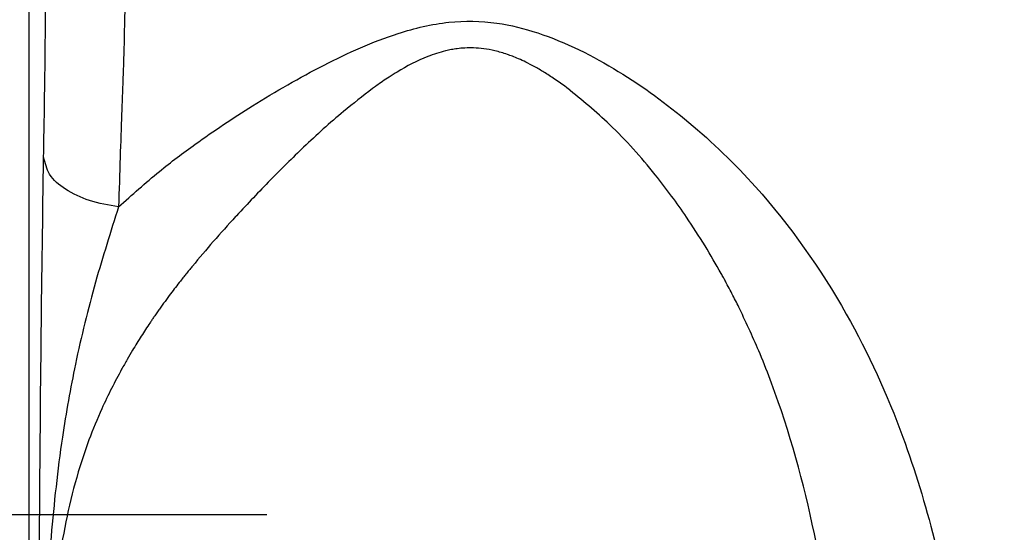
# Model space of a CAD drawing. Units: inches. Extents: x -174 to 1488, y -45 to 1168.
# Drawn here: x 18 to 39, y 599 to 610 of the extents above; entities that cross this region are included whole.
import ezdxf

# ---------------------------------------------------------------- set-up
doc = ezdxf.new("R2010")
doc.units = ezdxf.units.IN
doc.linetypes.add('DOT_CENTER', pattern=[14, 12, -1, 0, -1])
doc.layers.add('1', color=7, linetype='Continuous')

# ---------------------------------------------------------------- blocks, each defined once
blk = doc.blocks.new('kopfmontage-bandgegenseite__12', base_point=(-48.203, 567.326))
at = {"layer": '1', "color": 4, "linetype": 'Continuous'}
blk.add_line((17.948, 683.011), (17.948, 567.326), dxfattribs=at)
blk = doc.blocks.new('Left_flange_41_5892_Défaut__13', base_point=(17.948, 572.993))
at = {"color": 1, "linetype": 'Continuous'}
blk.add_line((17.948, 616.434), (17.948, 591.534), dxfattribs=at)
blk.add_line((17.948, 616.434), (17.948, 591.534), dxfattribs=at)
blk.add_line((17.948, 616.434), (17.948, 591.534), dxfattribs=at)
at = {"color": 7, "linetype": 'Continuous'}
for points, knots in [([(18.265, 606.732), (18.275, 607.333), (18.294, 608.469), (18.309, 609.987), (18.313, 611.465), (18.307, 613.31), (18.275, 615.772), (18.22, 618.59), (18.154, 621.793), (18.091, 625.718), (18.069, 628.726), (18.056, 630.445)], [0, 0, 0, 0, 1.80225, 3.408566, 4.553032, 6.23748, 8.944861, 11.938603, 14.691787, 18.557102, 23.715401, 23.715401, 23.715401, 23.715401]), ([(18.265, 606.732), (18.275, 607.333), (18.294, 608.469), (18.309, 609.987), (18.313, 611.465), (18.307, 613.31), (18.275, 615.772), (18.22, 618.59), (18.154, 621.793), (18.091, 625.718), (18.069, 628.726), (18.056, 630.445)], [0, 0, 0, 0, 1.80225, 3.408566, 4.553032, 6.23748, 8.944861, 11.938603, 14.691787, 18.557102, 23.715401, 23.715401, 23.715401, 23.715401]), ([(19.999, 613.826), (20.003, 613.648), (20.011, 613.271), (20.026, 612.21), (20.038, 610.808), (20.009, 609.606), (19.997, 609.088)], [0, 0, 0, 0, 0.533248, 1.130241, 3.183811, 4.738259, 4.738259, 4.738259, 4.738259]), ([(19.999, 613.826), (20.003, 613.648), (20.011, 613.271), (20.026, 612.21), (20.038, 610.808), (20.009, 609.606), (19.997, 609.088)], [0, 0, 0, 0, 0.533248, 1.130241, 3.183811, 4.738259, 4.738259, 4.738259, 4.738259]), ([(38.424, 592.227), (38.861, 592.308), (39.734, 592.47), (41.183, 592.815), (43.062, 593.348), (45.548, 594.266), (48.563, 595.748), (51.26, 597.561), (53.638, 599.654), (55.258, 601.49), (56.69, 603.591), (57.876, 605.896), (58.523, 608.033), (58.767, 609.549), (58.81, 609.976), (58.832, 610.19)], [0, 0, 0, 0, 1.333072, 2.661812, 4.468105, 7.18992, 10.600292, 14.524383, 16.89672, 20.091538, 21.836489, 24.517101, 27.836275, 28.478076, 29.122292, 29.122292, 29.122292, 29.122292]), ([(38.424, 592.227), (38.861, 592.308), (39.734, 592.47), (41.183, 592.815), (43.062, 593.348), (45.548, 594.266), (48.563, 595.748), (51.26, 597.561), (53.638, 599.654), (55.258, 601.49), (56.69, 603.591), (57.876, 605.896), (58.523, 608.033), (58.767, 609.549), (58.81, 609.976), (58.832, 610.19)], [0, 0, 0, 0, 1.333072, 2.661812, 4.468105, 7.18992, 10.600292, 14.524383, 16.89672, 20.091538, 21.836489, 24.517101, 27.836275, 28.478076, 29.122292, 29.122292, 29.122292, 29.122292]), ([(19.883, 605.66), (20.172, 605.919), (20.704, 606.395), (21.669, 607.121), (22.844, 607.906), (24.291, 608.739), (25.705, 609.38), (26.977, 609.687), (28.009, 609.667), (29.266, 609.351), (30.682, 608.635), (32.251, 607.492), (33.991, 605.803), (35.6, 603.524), (36.79, 600.905), (37.626, 598.139), (38.153, 595.298), (38.339, 593.193), (38.424, 592.227)], [0, 0, 0, 0, 1.16529, 2.139144, 3.621799, 5.401757, 7.143396, 8.263051, 9.297684, 10.204683, 12.132709, 14.009706, 16.014031, 19.383691, 22.306077, 24.608567, 28.040127, 30.948928, 30.948928, 30.948928, 30.948928]), ([(19.883, 605.66), (20.172, 605.919), (20.704, 606.395), (21.669, 607.121), (22.844, 607.906), (24.291, 608.739), (25.705, 609.38), (26.977, 609.687), (28.009, 609.667), (29.266, 609.351), (30.682, 608.635), (32.251, 607.492), (33.991, 605.803), (35.6, 603.524), (36.79, 600.905), (37.626, 598.139), (38.153, 595.298), (38.339, 593.193), (38.424, 592.227)], [0, 0, 0, 0, 1.16529, 2.139144, 3.621799, 5.401757, 7.143396, 8.263051, 9.297684, 10.204683, 12.132709, 14.009706, 16.014031, 19.383691, 22.306077, 24.608567, 28.040127, 30.948928, 30.948928, 30.948928, 30.948928]), ([(63.146, 609.721), (63.126, 609.524), (63.084, 609.132), (62.842, 607.484), (62.174, 605.022), (60.82, 602.188), (59.286, 599.835), (57.285, 597.424), (54.493, 594.894), (51.091, 592.64), (47.734, 590.992), (44.834, 589.917), (42.44, 589.238), (40.39, 588.774), (39.083, 588.568), (38.427, 588.465)], [0, 0, 0, 0, 0.592836, 1.183764, 4.996579, 8.185326, 10.570351, 13.405212, 17.561355, 21.825413, 25.605551, 28.757715, 31.089643, 33.066336, 35.058034, 35.058034, 35.058034, 35.058034]), ([(63.146, 609.721), (63.126, 609.524), (63.084, 609.132), (62.842, 607.484), (62.174, 605.022), (60.82, 602.188), (59.286, 599.835), (57.285, 597.424), (54.493, 594.894), (51.091, 592.64), (47.734, 590.992), (44.834, 589.917), (42.44, 589.238), (40.39, 588.774), (39.083, 588.568), (38.427, 588.465)], [0, 0, 0, 0, 0.592836, 1.183764, 4.996579, 8.185326, 10.570351, 13.405212, 17.561355, 21.825413, 25.605551, 28.757715, 31.089643, 33.066336, 35.058034, 35.058034, 35.058034, 35.058034]), ([(19.996, 609.055), (19.996, 609.036), (19.994, 608.998), (19.991, 608.879), (19.985, 608.698), (19.979, 608.536), (19.976, 608.455)], [0, 0, 0, 0, 0.0575053, 0.1149586, 0.3575072, 0.6003254, 0.6003254, 0.6003254, 0.6003254]), ([(19.996, 609.055), (19.996, 609.036), (19.994, 608.998), (19.991, 608.879), (19.985, 608.698), (19.979, 608.536), (19.976, 608.455)], [0, 0, 0, 0, 0.0575053, 0.1149586, 0.3575072, 0.6003254, 0.6003254, 0.6003254, 0.6003254]), ([(19.997, 609.088), (19.997, 609.082), (19.997, 609.072), (19.996, 609.061), (19.996, 609.055)], [0, 0, 0, 0, 0.01625286, 0.03249878, 0.03249878, 0.03249878, 0.03249878]), ([(19.997, 609.088), (19.997, 609.082), (19.997, 609.072), (19.996, 609.061), (19.996, 609.055)], [0, 0, 0, 0, 0.01625286, 0.03249878, 0.03249878, 0.03249878, 0.03249878]), ([(26.939, 609.028), (26.81, 608.99), (26.443, 608.883), (26.046, 608.664), (25.683, 608.44), (25.535, 608.337), (25.443, 608.272)], [0, 0, 0, 0, 0.404385, 1.144138, 1.346782, 1.685355, 1.685355, 1.685355, 1.685355]), ([(26.939, 609.028), (26.81, 608.99), (26.443, 608.883), (26.046, 608.664), (25.683, 608.44), (25.535, 608.337), (25.443, 608.272)], [0, 0, 0, 0, 0.404385, 1.144138, 1.346782, 1.685355, 1.685355, 1.685355, 1.685355]), ([(29.572, 608.22), (29.568, 608.224), (29.559, 608.23), (29.467, 608.298), (29.304, 608.415), (29.073, 608.564), (28.865, 608.684), (28.682, 608.78), (28.524, 608.853), (28.39, 608.908), (28.222, 608.969), (28.016, 609.03), (27.772, 609.076), (27.554, 609.094), (27.363, 609.092), (27.202, 609.077), (27.064, 609.056), (26.981, 609.037), (26.939, 609.028)], [0, 0, 0, 0, 0.016349, 0.032626, 0.343661, 0.617934, 0.857283, 1.063349, 1.237555, 1.3811, 1.494938, 1.775771, 2.022929, 2.240312, 2.430718, 2.595764, 2.723299, 2.850697, 2.850697, 2.850697, 2.850697]), ([(29.572, 608.22), (29.568, 608.224), (29.559, 608.23), (29.467, 608.298), (29.304, 608.415), (29.073, 608.564), (28.865, 608.684), (28.682, 608.78), (28.524, 608.853), (28.39, 608.908), (28.222, 608.969), (28.016, 609.03), (27.772, 609.076), (27.554, 609.094), (27.363, 609.092), (27.202, 609.077), (27.064, 609.056), (26.981, 609.037), (26.939, 609.028)], [0, 0, 0, 0, 0.016349, 0.032626, 0.343661, 0.617934, 0.857283, 1.063349, 1.237555, 1.3811, 1.494938, 1.775771, 2.022929, 2.240312, 2.430718, 2.595764, 2.723299, 2.850697, 2.850697, 2.850697, 2.850697]), ([(19.976, 608.437), (19.971, 608.312), (19.962, 608.058), (19.953, 607.804), (19.948, 607.676)], [0, 0, 0, 0, 0.3764904, 0.7618336, 0.7618336, 0.7618336, 0.7618336]), ([(19.976, 608.437), (19.971, 608.312), (19.962, 608.058), (19.953, 607.804), (19.948, 607.676)], [0, 0, 0, 0, 0.3764904, 0.7618336, 0.7618336, 0.7618336, 0.7618336]), ([(19.976, 608.455), (19.976, 608.452), (19.976, 608.446), (19.976, 608.44), (19.976, 608.437)], [0, 0, 0, 0, 0.00912408, 0.01825049, 0.01825049, 0.01825049, 0.01825049]), ([(19.976, 608.455), (19.976, 608.452), (19.976, 608.446), (19.976, 608.44), (19.976, 608.437)], [0, 0, 0, 0, 0.00912408, 0.01825049, 0.01825049, 0.01825049, 0.01825049]), ([(25.363, 608.214), (25.153, 608.052), (24.637, 607.654), (23.909, 606.986), (23.141, 606.232), (22.669, 605.729), (22.427, 605.47)], [0, 0, 0, 0, 0.795952, 1.954806, 2.960211, 4.024224, 4.024224, 4.024224, 4.024224]), ([(25.363, 608.214), (25.153, 608.052), (24.637, 607.654), (23.909, 606.986), (23.141, 606.232), (22.669, 605.729), (22.427, 605.47)], [0, 0, 0, 0, 0.795952, 1.954806, 2.960211, 4.024224, 4.024224, 4.024224, 4.024224]), ([(25.443, 608.272), (25.43, 608.263), (25.403, 608.243), (25.377, 608.224), (25.363, 608.214)], [0, 0, 0, 0, 0.04813501, 0.09828978, 0.09828978, 0.09828978, 0.09828978]), ([(25.443, 608.272), (25.43, 608.263), (25.403, 608.243), (25.377, 608.224), (25.363, 608.214)], [0, 0, 0, 0, 0.04813501, 0.09828978, 0.09828978, 0.09828978, 0.09828978]), ([(32.14, 605.438), (32.034, 605.591), (31.817, 605.901), (31.286, 606.588), (30.569, 607.403), (29.881, 607.967), (29.572, 608.22)], [0, 0, 0, 0, 0.558912, 1.135391, 2.60492, 3.801171, 3.801171, 3.801171, 3.801171]), ([(32.14, 605.438), (32.034, 605.591), (31.817, 605.901), (31.286, 606.588), (30.569, 607.403), (29.881, 607.967), (29.572, 608.22)], [0, 0, 0, 0, 0.558912, 1.135391, 2.60492, 3.801171, 3.801171, 3.801171, 3.801171]), ([(19.948, 607.676), (19.937, 607.362), (19.913, 606.69), (19.893, 606.017), (19.883, 605.66)], [0, 0, 0, 0, 0.943496, 2.017321, 2.017321, 2.017321, 2.017321]), ([(19.948, 607.676), (19.937, 607.362), (19.913, 606.69), (19.893, 606.017), (19.883, 605.66)], [0, 0, 0, 0, 0.943496, 2.017321, 2.017321, 2.017321, 2.017321]), ([(18.152, 590.372), (18.152, 591.598), (18.154, 593.665), (18.162, 596.246), (18.171, 597.849), (18.187, 599.972), (18.207, 602.845), (18.246, 605.468), (18.265, 606.732)], [0, 0, 0, 0, 3.679672, 6.199901, 7.742313, 8.488519, 12.569421, 16.361097, 16.361097, 16.361097, 16.361097]), ([(18.152, 590.372), (18.152, 591.598), (18.154, 593.665), (18.162, 596.246), (18.171, 597.849), (18.187, 599.972), (18.207, 602.845), (18.246, 605.468), (18.265, 606.732)], [0, 0, 0, 0, 3.679672, 6.199901, 7.742313, 8.488519, 12.569421, 16.361097, 16.361097, 16.361097, 16.361097]), ([(19.883, 605.66), (19.669, 605.696), (19.266, 605.765), (18.756, 606.004), (18.367, 606.32), (18.297, 606.604), (18.265, 606.732)], [0, 0, 0, 0, 0.646396, 1.217547, 1.688113, 2.075268, 2.075268, 2.075268, 2.075268]), ([(19.883, 605.66), (19.669, 605.696), (19.266, 605.765), (18.756, 606.004), (18.367, 606.32), (18.297, 606.604), (18.265, 606.732)], [0, 0, 0, 0, 0.646396, 1.217547, 1.688113, 2.075268, 2.075268, 2.075268, 2.075268]), ([(19.883, 605.66), (19.711, 605.12), (19.356, 604.002), (18.949, 602.342), (18.621, 600.508), (18.405, 598.479), (18.262, 596.432), (18.203, 594.407), (18.181, 592.466), (18.178, 591.07), (18.176, 590.37)], [0, 0, 0, 0, 1.696528, 3.521429, 5.121182, 7.281897, 9.63881, 11.275199, 13.361138, 15.462179, 15.462179, 15.462179, 15.462179]), ([(19.883, 605.66), (19.711, 605.12), (19.356, 604.002), (18.949, 602.342), (18.621, 600.508), (18.405, 598.479), (18.262, 596.432), (18.203, 594.407), (18.181, 592.466), (18.178, 591.07), (18.176, 590.37)], [0, 0, 0, 0, 1.696528, 3.521429, 5.121182, 7.281897, 9.63881, 11.275199, 13.361138, 15.462179, 15.462179, 15.462179, 15.462179]), ([(22.408, 605.449), (22.246, 605.271), (21.929, 604.92), (21.604, 604.536), (21.416, 604.307), (21.375, 604.256), (21.353, 604.229)], [0, 0, 0, 0, 0.722431, 1.418363, 1.507985, 1.613558, 1.613558, 1.613558, 1.613558]), ([(22.408, 605.449), (22.246, 605.271), (21.929, 604.92), (21.604, 604.536), (21.416, 604.307), (21.375, 604.256), (21.353, 604.229)], [0, 0, 0, 0, 0.722431, 1.418363, 1.507985, 1.613558, 1.613558, 1.613558, 1.613558]), ([(22.427, 605.47), (22.424, 605.466), (22.417, 605.46), (22.411, 605.453), (22.408, 605.449)], [0, 0, 0, 0, 0.01407176, 0.02814174, 0.02814174, 0.02814174, 0.02814174]), ([(22.427, 605.47), (22.424, 605.466), (22.417, 605.46), (22.411, 605.453), (22.408, 605.449)], [0, 0, 0, 0, 0.01407176, 0.02814174, 0.02814174, 0.02814174, 0.02814174]), ([(32.889, 604.22), (32.775, 604.42), (32.539, 604.835), (32.276, 605.232), (32.14, 605.438)], [0, 0, 0, 0, 0.69222, 1.430147, 1.430147, 1.430147, 1.430147]), ([(32.889, 604.22), (32.775, 604.42), (32.539, 604.835), (32.276, 605.232), (32.14, 605.438)], [0, 0, 0, 0, 0.69222, 1.430147, 1.430147, 1.430147, 1.430147]), ([(21.353, 604.229), (21.331, 604.202), (21.285, 604.145), (21.239, 604.088), (21.216, 604.058)], [0, 0, 0, 0, 0.1040561, 0.2191411, 0.2191411, 0.2191411, 0.2191411]), ([(21.353, 604.229), (21.331, 604.202), (21.285, 604.145), (21.239, 604.088), (21.216, 604.058)], [0, 0, 0, 0, 0.1040561, 0.2191411, 0.2191411, 0.2191411, 0.2191411]), ([(32.978, 604.056), (32.964, 604.083), (32.934, 604.138), (32.904, 604.192), (32.889, 604.22)], [0, 0, 0, 0, 0.0926853, 0.1864739, 0.1864739, 0.1864739, 0.1864739]), ([(32.978, 604.056), (32.964, 604.083), (32.934, 604.138), (32.904, 604.192), (32.889, 604.22)], [0, 0, 0, 0, 0.0926853, 0.1864739, 0.1864739, 0.1864739, 0.1864739]), ([(21.216, 604.058), (21.145, 603.967), (20.991, 603.769), (20.844, 603.566), (20.765, 603.455)], [0, 0, 0, 0, 0.344849, 0.7524443, 0.7524443, 0.7524443, 0.7524443]), ([(21.216, 604.058), (21.145, 603.967), (20.991, 603.769), (20.844, 603.566), (20.765, 603.455)], [0, 0, 0, 0, 0.344849, 0.7524443, 0.7524443, 0.7524443, 0.7524443]), ([(33.288, 603.455), (33.239, 603.553), (33.139, 603.755), (33.033, 603.954), (32.978, 604.056)], [0, 0, 0, 0, 0.3290067, 0.6763139, 0.6763139, 0.6763139, 0.6763139]), ([(33.288, 603.455), (33.239, 603.553), (33.139, 603.755), (33.033, 603.954), (32.978, 604.056)], [0, 0, 0, 0, 0.3290067, 0.6763139, 0.6763139, 0.6763139, 0.6763139]), ([(20.765, 603.455), (20.745, 603.427), (20.706, 603.371), (20.666, 603.314), (20.646, 603.285)], [0, 0, 0, 0, 0.1024682, 0.2078069, 0.2078069, 0.2078069, 0.2078069]), ([(20.765, 603.455), (20.745, 603.427), (20.706, 603.371), (20.666, 603.314), (20.646, 603.285)], [0, 0, 0, 0, 0.1024682, 0.2078069, 0.2078069, 0.2078069, 0.2078069]), ([(35.625, 591.481), (35.571, 592.705), (35.467, 595.092), (34.981, 598.58), (34.305, 601.016), (33.685, 602.608), (33.438, 603.134), (33.288, 603.455)], [0, 0, 0, 0, 3.674411, 7.166394, 10.544159, 11.226407, 12.28801, 12.28801, 12.28801, 12.28801]), ([(35.625, 591.481), (35.571, 592.705), (35.467, 595.092), (34.981, 598.58), (34.305, 601.016), (33.685, 602.608), (33.438, 603.134), (33.288, 603.455)], [0, 0, 0, 0, 3.674411, 7.166394, 10.544159, 11.226407, 12.28801, 12.28801, 12.28801, 12.28801]), ([(20.557, 603.153), (20.495, 603.059), (20.367, 602.866), (20.246, 602.667), (20.184, 602.565)], [0, 0, 0, 0, 0.3372746, 0.6953975, 0.6953975, 0.6953975, 0.6953975]), ([(20.557, 603.153), (20.495, 603.059), (20.367, 602.866), (20.246, 602.667), (20.184, 602.565)], [0, 0, 0, 0, 0.3372746, 0.6953975, 0.6953975, 0.6953975, 0.6953975]), ([(20.646, 603.285), (20.631, 603.263), (20.601, 603.219), (20.572, 603.175), (20.557, 603.153)], [0, 0, 0, 0, 0.0790444, 0.1595508, 0.1595508, 0.1595508, 0.1595508]), ([(20.646, 603.285), (20.631, 603.263), (20.601, 603.219), (20.572, 603.175), (20.557, 603.153)], [0, 0, 0, 0, 0.0790444, 0.1595508, 0.1595508, 0.1595508, 0.1595508]), ([(20.184, 602.565), (20.145, 602.499), (20.064, 602.363), (19.987, 602.225), (19.948, 602.155)], [0, 0, 0, 0, 0.2333816, 0.4736034, 0.4736034, 0.4736034, 0.4736034]), ([(20.184, 602.565), (20.145, 602.499), (20.064, 602.363), (19.987, 602.225), (19.948, 602.155)], [0, 0, 0, 0, 0.2333816, 0.4736034, 0.4736034, 0.4736034, 0.4736034]), ([(19.948, 602.155), (19.875, 602.017), (19.724, 601.737), (19.378, 601.012), (18.919, 599.785), (18.555, 597.949), (18.324, 596.073), (18.25, 594.52), (18.223, 593.363), (18.207, 592.401), (18.198, 591.419), (18.196, 590.761), (18.194, 590.417)], [0, 0, 0, 0, 0.467879, 0.955352, 2.409638, 4.38315, 6.553225, 8.07601, 9.046565, 10.023876, 10.961023, 11.99536, 11.99536, 11.99536, 11.99536]), ([(19.948, 602.155), (19.875, 602.017), (19.724, 601.737), (19.378, 601.012), (18.919, 599.785), (18.555, 597.949), (18.324, 596.073), (18.25, 594.52), (18.223, 593.363), (18.207, 592.401), (18.198, 591.419), (18.196, 590.761), (18.194, 590.417)], [0, 0, 0, 0, 0.467879, 0.955352, 2.409638, 4.38315, 6.553225, 8.07601, 9.046565, 10.023876, 10.961023, 11.99536, 11.99536, 11.99536, 11.99536])]:
    blk.add_open_spline(points, degree=3, knots=knots, dxfattribs=at)
at = {"color": 1, "linetype": 'Continuous'}
blk.add_open_spline([(33.307, 587.994), (34.153, 588.017), (35.822, 588.064), (38.333, 588.338), (40.798, 588.761), (43.194, 589.341), (45.448, 590.046), (47.549, 590.857), (49.491, 591.755), (51.272, 592.722), (52.893, 593.74), (54.358, 594.795), (55.673, 595.871), (56.845, 596.959), (57.883, 598.046), (58.843, 599.179), (59.718, 600.355), (60.501, 601.568), (61.157, 602.748), (61.701, 603.889), (62.146, 604.988), (62.501, 606.043), (62.78, 607.053), (62.987, 608.006), (63.138, 608.904), (63.2, 609.482), (63.23, 609.764)], degree=3, knots=[0, 0, 0, 0, 2.538264, 5.008579, 7.569559, 10.03634, 12.398204, 14.650035, 16.78817, 18.812714, 20.724533, 22.527134, 24.224167, 25.820344, 27.320458, 28.731402, 30.273658, 31.713757, 33.060445, 34.321519, 35.503807, 36.614256, 37.659133, 38.64422, 39.539569, 40.388856, 40.388856, 40.388856, 40.388856], dxfattribs=at)
blk.add_open_spline([(33.307, 587.994), (34.153, 588.017), (35.822, 588.064), (38.333, 588.338), (40.798, 588.761), (43.194, 589.341), (45.448, 590.046), (47.549, 590.857), (49.491, 591.755), (51.272, 592.722), (52.893, 593.74), (54.358, 594.795), (55.673, 595.871), (56.845, 596.959), (57.883, 598.046), (58.843, 599.179), (59.718, 600.355), (60.501, 601.568), (61.157, 602.748), (61.701, 603.889), (62.146, 604.988), (62.501, 606.043), (62.78, 607.053), (62.987, 608.006), (63.138, 608.904), (63.2, 609.482), (63.23, 609.764)], degree=3, knots=[0, 0, 0, 0, 2.538264, 5.008579, 7.569559, 10.03634, 12.398204, 14.650035, 16.78817, 18.812714, 20.724533, 22.527134, 24.224167, 25.820344, 27.320458, 28.731402, 30.273658, 31.713757, 33.060445, 34.321519, 35.503807, 36.614256, 37.659133, 38.64422, 39.539569, 40.388856, 40.388856, 40.388856, 40.388856], dxfattribs=at)
at = {"layer": '1', "color": 3, "linetype": 'DOT_CENTER'}
blk.add_line((23.084, 599.015), (7.084, 599.015), dxfattribs=at)

msp = doc.modelspace()

# ---------------------------------------------------------------- block references
msp.add_blockref('Left_flange_41_5892_Défaut__13', (17.948, 572.993))
at = {"layer": '1'}
msp.add_blockref('kopfmontage-bandgegenseite__12', (-48.203, 567.326), dxfattribs=at)

doc.saveas('drawing.dxf')
